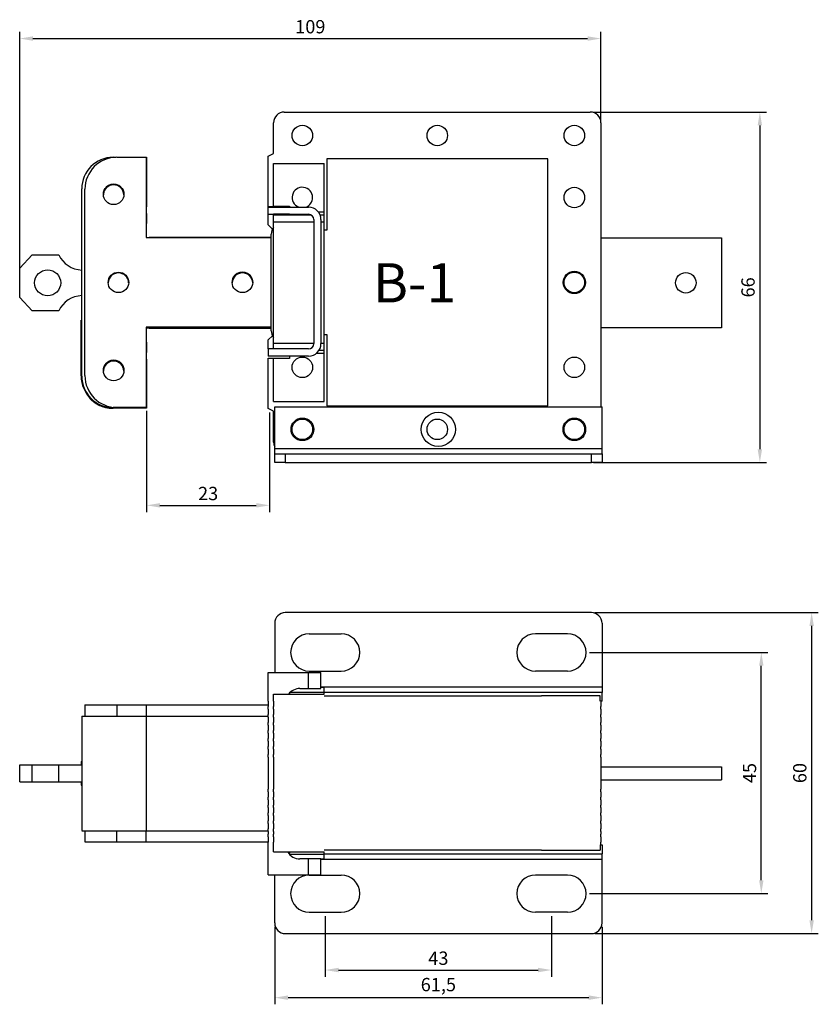
# Model space of a CAD drawing. Units: millimetres. Extents: x -1 to 242, y -13 to 265.
# Drawn here: x 87 to 237, y -13 to 172 of the extents above; entities that cross this region are included whole.
import ezdxf

# ---------------------------------------------------------------- set-up
doc = ezdxf.new("R2010")
doc.units = ezdxf.units.MM
doc.styles.add('ROMANS', font='romans.shx')
doc.styles.get("Standard").update_dxf_attribs({"font": 'arial.ttf'})
doc.dimstyles.new('ISO-25', dxfattribs={"dimtxt": 2.5, "dimasz": 2.5, "dimexe": 1.25, "dimexo": 0.625, "dimtad": 1, "dimtxsty": 'Standard', "dimcen": 2.5, "dimadec": 0, "dimazin": 0, "dimtfac": 1, "dimtmove": 0, "dimatfit": 3, "dimfxl": 1, "dimarcsym": 0})

# ---------------------------------------------------------------- blocks, each defined once
blk = doc.blocks.new('*D1')
at = {"color": 0, "lineweight": -2, "transparency": 16777216}
for p, q in [((194.3, 52.8), (227.85, 52.8)), ((226.6, 10), (226.6, 50.3)), ((194.3, 7.5), (227.85, 7.5))]:
    blk.add_line(p, q, dxfattribs=at)
at = {"color": 0, "transparency": 16777216}
for points in [[(226.19, 50.3), (227.02, 50.3), (226.6, 52.8)], [(226.19, 10), (227.02, 10), (226.6, 7.5)]]:
    blk.add_solid(points, dxfattribs=at)
at = {"layer": 'Defpoints', "color": 0, "transparency": 16777216}
for p in [(193.68, 52.8), (226.6, 52.8), (193.68, 7.5)]:
    blk.add_point(p, dxfattribs=at)
at = {"color": 0, "transparency": 16777216, "insert": (224.71, 30.15), "char_height": 2.5, "attachment_point": 5, "rotation": 90}
blk.add_mtext('45', dxfattribs=at)
blk = doc.blocks.new('*D5')
at = {"color": 0, "lineweight": -2, "transparency": 16777216}
for p, q in [((87.27, 122.87), (87.27, 169.38)), ((196.48, 152.94), (196.48, 169.38)), ((89.77, 168.13), (193.98, 168.13))]:
    blk.add_line(p, q, dxfattribs=at)
at = {"color": 0, "transparency": 16777216}
for points in [[(89.77, 168.55), (89.77, 167.71), (87.27, 168.13)], [(193.98, 168.55), (193.98, 167.71), (196.48, 168.13)]]:
    blk.add_solid(points, dxfattribs=at)
at = {"layer": 'Defpoints', "color": 0, "transparency": 16777216}
for p in [(196.48, 168.13), (196.48, 152.32), (87.27, 122.24)]:
    blk.add_point(p, dxfattribs=at)
at = {"color": 0, "transparency": 16777216, "insert": (141.87, 170.03), "char_height": 2.5, "attachment_point": 5}
blk.add_mtext('109', dxfattribs=at)
blk = doc.blocks.new('*D6')
at = {"color": 0, "lineweight": -2, "transparency": 16777216}
for p, q in [((195.1, 154.32), (227.58, 154.32)), ((226.33, 151.82), (226.33, 90.97)), ((195.1, 88.47), (227.58, 88.47))]:
    blk.add_line(p, q, dxfattribs=at)
at = {"color": 0, "transparency": 16777216}
for points in [[(225.92, 151.82), (226.75, 151.82), (226.33, 154.32)], [(225.92, 90.97), (226.75, 90.97), (226.33, 88.47)]]:
    blk.add_solid(points, dxfattribs=at)
at = {"layer": 'Defpoints', "color": 0, "transparency": 16777216}
for p in [(194.48, 154.32), (194.48, 88.47), (226.33, 88.47)]:
    blk.add_point(p, dxfattribs=at)
at = {"color": 0, "transparency": 16777216, "insert": (224.43, 121.39), "char_height": 2.5, "attachment_point": 5, "rotation": 90}
blk.add_mtext('66', dxfattribs=at)
blk = doc.blocks.new('*D7')
at = {"color": 0, "lineweight": -2, "transparency": 16777216}
for p, q in [((111.12, 98.19), (111.12, 79.19)), ((134.22, 97.87), (134.22, 79.19)), ((113.62, 80.44), (131.72, 80.44))]:
    blk.add_line(p, q, dxfattribs=at)
at = {"color": 0, "transparency": 16777216}
for points in [[(113.62, 80.86), (113.62, 80.03), (111.12, 80.44)], [(131.72, 80.86), (131.72, 80.03), (134.22, 80.44)]]:
    blk.add_solid(points, dxfattribs=at)
at = {"layer": 'Defpoints', "color": 0, "transparency": 16777216}
for p in [(111.12, 98.82), (134.22, 98.49), (134.22, 80.44)]:
    blk.add_point(p, dxfattribs=at)
at = {"color": 0, "transparency": 16777216, "insert": (122.67, 82.34), "char_height": 2.5, "attachment_point": 5}
blk.add_mtext('23', dxfattribs=at)
blk = doc.blocks.new('*D10')
at = {"color": 0, "lineweight": -2, "transparency": 16777216}
for p, q in [((195.3, 60.3), (237.31, 60.3)), ((236.06, 57.8), (236.06, 2.5)), ((195.3, 0), (237.31, 0))]:
    blk.add_line(p, q, dxfattribs=at)
at = {"color": 0, "transparency": 16777216}
for points in [[(235.65, 57.8), (236.48, 57.8), (236.06, 60.3)], [(235.65, 2.5), (236.48, 2.5), (236.06, 0)]]:
    blk.add_solid(points, dxfattribs=at)
at = {"layer": 'Defpoints', "color": 0, "transparency": 16777216}
for p in [(194.68, 60.3), (194.68, 0), (236.06, 0)]:
    blk.add_point(p, dxfattribs=at)
at = {"color": 0, "transparency": 16777216, "insert": (234.16, 30.15), "char_height": 2.5, "attachment_point": 5, "rotation": 90}
blk.add_mtext('60', dxfattribs=at)
blk = doc.blocks.new('*D67')
at = {"color": 0, "lineweight": -2, "transparency": 16777216}
for p, q in [((144.68, 3.27), (144.68, -8.1)), ((187.18, 3.27), (187.18, -8.1)), ((147.18, -6.85), (184.68, -6.85))]:
    blk.add_line(p, q, dxfattribs=at)
at = {"color": 0, "transparency": 16777216}
for points in [[(147.18, -6.43), (147.18, -7.27), (144.68, -6.85)], [(184.68, -6.43), (184.68, -7.27), (187.18, -6.85)]]:
    blk.add_solid(points, dxfattribs=at)
at = {"layer": 'Defpoints', "color": 0, "transparency": 16777216}
for p in [(144.68, 3.9), (187.18, 3.9), (187.18, -6.85)]:
    blk.add_point(p, dxfattribs=at)
at = {"color": 0, "transparency": 16777216, "insert": (165.93, -4.95), "char_height": 2.5, "attachment_point": 5}
blk.add_mtext('43', dxfattribs=at)
blk = doc.blocks.new('*D68')
at = {"color": 0, "lineweight": -2, "transparency": 16777216}
for p, q in [((135.18, 1.27), (135.18, -13.29)), ((196.68, 1.27), (196.68, -13.29)), ((137.68, -12.04), (194.18, -12.04))]:
    blk.add_line(p, q, dxfattribs=at)
at = {"color": 0, "transparency": 16777216}
for points in [[(137.68, -11.62), (137.68, -12.46), (135.18, -12.04)], [(194.18, -11.62), (194.18, -12.46), (196.68, -12.04)]]:
    blk.add_solid(points, dxfattribs=at)
at = {"layer": 'Defpoints', "color": 0, "transparency": 16777216}
for p in [(135.18, 1.9), (196.68, 1.9), (196.68, -12.04)]:
    blk.add_point(p, dxfattribs=at)
at = {"color": 0, "transparency": 16777216, "insert": (165.93, -9.91), "char_height": 2.5, "attachment_point": 5}
blk.add_mtext('61,5', dxfattribs=at)

msp = doc.modelspace()

# ---------------------------------------------------------------- linework, layer by layer
for p, q in [((136.977, 154.318), (194.477, 154.318)), ((134.977, 146.528), (134.977, 152.318)), ((196.477, 152.318), (196.477, 98.918)), ((133.977, 146.018), (134.977, 146.528)), ((104.819, 145.818), (105.33, 145.818)), ((105.519, 145.821), (111.019, 145.821)), ((111.019, 145.821), (111.019, 130.746)), ((111.019, 145.818), (111.119, 145.818)), ((111.119, 145.818), (111.119, 136.656)), ((133.977, 136.518), (133.977, 146.018)), ((134.977, 136.618), (134.977, 144.668)), ((134.977, 144.668), (144.477, 144.668)), ((144.477, 135.596), (144.477, 144.668)), ((186.477, 145.518), (144.977, 145.518)), ((144.977, 145.518), (144.977, 132.118)), ((186.477, 113.468), (186.477, 145.518)), ((98.919, 104.721), (98.919, 139.918)), ((99.519, 104.821), (99.519, 139.821)), ((111.119, 136.656), (111.019, 136.656)), ((111.119, 136.653), (111.019, 136.653)), ((111.119, 136.65), (111.019, 136.65)), ((111.119, 136.647), (111.019, 136.647)), ((111.119, 136.644), (111.019, 136.644)), ((111.119, 136.641), (111.019, 136.641)), ((111.119, 136.638), (111.019, 136.638)), ((111.119, 136.635), (111.019, 136.635)), ((111.119, 136.632), (111.019, 136.632)), ((111.119, 136.629), (111.019, 136.629)), ((111.119, 136.626), (111.019, 136.626)), ((111.119, 136.623), (111.019, 136.623)), ((111.119, 136.62), (111.019, 136.62)), ((111.119, 136.617), (111.019, 136.617)), ((111.119, 136.614), (111.019, 136.614)), ((111.119, 136.578), (111.019, 136.578)), ((111.119, 136.545), (111.019, 136.545)), ((111.119, 136.542), (111.019, 136.542)), ((111.119, 136.539), (111.019, 136.539)), ((111.119, 136.536), (111.019, 136.536)), ((111.119, 136.533), (111.019, 136.533)), ((111.119, 136.53), (111.019, 136.53)), ((111.119, 136.527), (111.019, 136.527)), ((111.119, 136.524), (111.019, 136.524)), ((111.119, 136.521), (111.019, 136.521)), ((111.119, 136.518), (111.019, 136.518)), ((111.119, 136.516), (111.019, 136.516)), ((111.119, 136.513), (111.019, 136.513)), ((111.119, 136.51), (111.019, 136.51)), ((111.119, 136.507), (111.019, 136.507)), ((111.119, 136.504), (111.019, 136.504)), ((111.019, 135.256), (111.119, 135.256)), ((111.119, 136.656), (111.119, 136.653)), ((111.119, 136.653), (111.119, 136.65)), ((111.119, 136.65), (111.119, 136.647)), ((111.119, 136.647), (111.119, 136.644)), ((111.119, 136.644), (111.119, 136.641)), ((111.119, 136.641), (111.119, 136.638)), ((111.119, 136.638), (111.119, 136.635)), ((111.119, 136.635), (111.119, 136.632)), ((111.119, 136.632), (111.119, 136.629)), ((111.119, 136.629), (111.119, 136.626)), ((111.119, 136.626), (111.119, 136.623)), ((111.119, 136.623), (111.119, 136.62)), ((111.119, 136.62), (111.119, 136.617)), ((111.119, 136.617), (111.119, 136.614)), ((111.119, 136.614), (111.119, 136.578)), ((111.119, 136.578), (111.119, 136.545)), ((111.119, 136.545), (111.119, 136.542)), ((111.119, 136.542), (111.119, 136.539)), ((111.119, 136.539), (111.119, 136.536)), ((111.119, 136.536), (111.119, 136.533)), ((111.119, 136.533), (111.119, 136.53)), ((111.119, 136.53), (111.119, 136.527)), ((111.119, 136.527), (111.119, 136.524)), ((111.119, 136.524), (111.119, 136.521)), ((111.119, 136.521), (111.119, 136.518)), ((111.119, 136.518), (111.119, 136.516)), ((111.119, 136.516), (111.119, 136.513)), ((111.119, 136.513), (111.119, 136.51)), ((111.119, 136.51), (111.119, 136.507)), ((111.119, 136.507), (111.119, 136.504)), ((111.119, 135.256), (111.119, 133.521)), ((137.977, 136.518), (133.977, 136.518)), ((133.977, 136.469), (141.527, 136.469)), ((133.977, 135.119), (133.977, 136.469)), ((133.977, 135.119), (141.527, 135.119)), ((133.977, 133.119), (133.977, 135.118)), ((133.977, 135.118), (137.977, 135.118)), ((134.977, 136.618), (137.977, 136.618)), ((134.977, 135.118), (134.977, 135.119)), ((134.977, 135.035), (134.977, 135.118)), ((137.977, 135.118), (134.977, 135.118)), ((134.977, 133.718), (134.977, 135.035)), ((134.977, 135.035), (141.927, 135.035)), ((137.977, 136.618), (137.977, 136.469)), ((143.354, 135.596), (144.477, 135.596)), ((143.691, 135.035), (144.477, 135.035)), ((144.477, 135.035), (144.477, 135.596)), ((144.477, 133.718), (144.477, 135.035)), ((111.119, 133.521), (111.119, 133.518)), ((111.119, 133.518), (111.119, 133.515)), ((111.119, 133.515), (111.119, 133.512)), ((111.119, 133.512), (111.119, 133.509)), ((111.119, 133.509), (111.119, 133.506)), ((111.119, 133.506), (111.119, 133.503)), ((111.119, 133.503), (111.119, 133.5)), ((111.119, 133.5), (111.119, 133.497)), ((111.119, 133.497), (111.119, 133.494)), ((111.119, 133.494), (111.119, 133.491)), ((111.119, 133.491), (111.119, 133.488)), ((111.119, 133.488), (111.119, 133.485)), ((111.119, 133.485), (111.119, 133.482)), ((111.119, 133.482), (111.119, 133.479)), ((111.119, 133.479), (111.119, 133.443)), ((111.119, 133.443), (111.119, 133.41)), ((111.119, 133.41), (111.119, 133.407)), ((111.119, 133.407), (111.119, 133.404)), ((111.119, 133.404), (111.119, 133.401)), ((111.119, 133.401), (111.119, 133.398)), ((111.119, 133.398), (111.119, 133.395)), ((111.119, 133.395), (111.119, 133.392)), ((111.119, 133.392), (111.119, 133.389)), ((111.119, 133.389), (111.119, 133.386)), ((111.119, 133.386), (111.119, 133.383)), ((111.119, 133.383), (111.119, 133.38)), ((111.119, 133.38), (111.119, 133.377)), ((111.119, 133.377), (111.119, 133.375)), ((111.119, 133.375), (111.119, 133.372)), ((111.119, 133.372), (111.119, 133.369)), ((134.977, 110.915), (134.977, 133.718)), ((134.977, 133.718), (142.527, 133.718)), ((142.527, 134.119), (142.527, 110.819)), ((143.877, 134.119), (143.877, 110.819)), ((143.877, 133.718), (144.477, 133.718)), ((144.477, 110.915), (144.477, 133.718)), ((134.761, 132.333), (133.977, 133.119)), ((134.527, 113.243), (134.527, 131.393)), ((144.977, 132.118), (144.477, 132.118)), ((111.019, 130.746), (134.527, 130.746)), ((111.639, 130.821), (134.527, 130.821)), ((196.477, 130.668), (219.119, 130.668)), ((219.119, 130.668), (219.119, 113.818)), ((87.269, 124.993), (89.619, 127.493)), ((89.619, 127.493), (94.619, 127.493)), ((87.269, 119.493), (87.269, 124.993)), ((89.619, 116.993), (87.269, 119.493)), ((94.619, 116.993), (89.619, 116.993)), ((98.819, 104.743), (98.819, 115.243)), ((98.819, 115.243), (98.919, 115.243)), ((111.019, 113.896), (111.019, 98.821)), ((134.527, 113.896), (111.019, 113.896)), ((111.383, 113.818), (111.019, 113.818)), ((111.383, 113.744), (111.019, 113.744)), ((134.527, 113.821), (111.639, 113.821)), ((134.527, 113.818), (111.639, 113.818)), ((134.527, 113.815), (111.639, 113.815)), ((134.527, 113.812), (111.639, 113.812)), ((134.527, 113.809), (111.639, 113.809)), ((134.527, 113.806), (111.639, 113.806)), ((134.527, 113.803), (111.639, 113.803)), ((134.527, 113.8), (111.639, 113.8)), ((134.527, 113.797), (111.639, 113.797)), ((134.527, 113.794), (111.639, 113.794)), ((134.527, 113.791), (111.639, 113.791)), ((134.527, 113.788), (111.639, 113.788)), ((134.527, 113.785), (111.639, 113.785)), ((134.527, 113.782), (111.639, 113.782)), ((134.527, 113.779), (111.639, 113.779)), ((134.527, 113.743), (111.639, 113.743)), ((134.527, 113.71), (111.639, 113.71)), ((134.527, 113.707), (111.639, 113.707)), ((134.527, 113.704), (111.639, 113.704)), ((134.527, 113.701), (111.639, 113.701)), ((134.527, 113.698), (111.639, 113.698)), ((134.527, 113.695), (111.639, 113.695)), ((134.527, 113.692), (111.639, 113.692)), ((134.527, 113.689), (111.639, 113.689)), ((134.527, 113.686), (111.639, 113.686)), ((134.527, 113.683), (111.639, 113.683)), ((134.527, 113.68), (111.639, 113.68)), ((134.527, 113.677), (111.639, 113.677)), ((134.527, 113.675), (111.639, 113.675)), ((134.527, 113.672), (111.639, 113.672)), ((134.527, 113.669), (111.639, 113.669)), ((186.477, 99.118), (186.477, 113.468)), ((219.119, 113.818), (196.477, 113.818)), ((111.119, 111.121), (111.119, 109.276)), ((133.977, 111.517), (134.761, 112.303)), ((133.977, 109.819), (133.977, 111.517)), ((144.477, 112.518), (144.977, 112.518)), ((144.977, 112.518), (144.977, 99.118)), ((111.119, 109.276), (111.019, 109.276)), ((111.119, 109.273), (111.019, 109.273)), ((111.119, 109.27), (111.019, 109.27)), ((111.119, 109.267), (111.019, 109.267)), ((111.119, 109.264), (111.019, 109.264)), ((111.119, 109.261), (111.019, 109.261)), ((111.119, 109.258), (111.019, 109.258)), ((111.119, 109.255), (111.019, 109.255)), ((111.119, 109.252), (111.019, 109.252)), ((111.119, 109.249), (111.019, 109.249)), ((111.119, 109.246), (111.019, 109.246)), ((111.119, 109.243), (111.019, 109.243)), ((111.119, 109.24), (111.019, 109.24)), ((111.119, 109.237), (111.019, 109.237)), ((111.119, 109.234), (111.019, 109.234)), ((111.119, 109.199), (111.019, 109.199)), ((111.119, 109.166), (111.019, 109.166)), ((111.119, 109.163), (111.019, 109.163)), ((111.119, 109.16), (111.019, 109.16)), ((111.119, 109.157), (111.019, 109.157)), ((111.119, 109.154), (111.019, 109.154)), ((111.119, 109.151), (111.019, 109.151)), ((111.119, 109.148), (111.019, 109.148)), ((111.119, 109.145), (111.019, 109.145)), ((111.119, 109.142), (111.019, 109.142)), ((111.119, 109.139), (111.019, 109.139)), ((111.119, 109.136), (111.019, 109.136)), ((111.119, 109.133), (111.019, 109.133)), ((111.119, 109.13), (111.019, 109.13)), ((111.119, 109.276), (111.119, 109.273)), ((111.119, 109.273), (111.119, 109.27)), ((111.119, 109.27), (111.119, 109.267)), ((111.119, 109.267), (111.119, 109.264)), ((111.119, 109.264), (111.119, 109.261)), ((111.119, 109.261), (111.119, 109.258)), ((111.119, 109.258), (111.119, 109.255)), ((111.119, 109.255), (111.119, 109.252)), ((111.119, 109.252), (111.119, 109.249)), ((111.119, 109.249), (111.119, 109.246)), ((111.119, 109.246), (111.119, 109.243)), ((111.119, 109.243), (111.119, 109.24)), ((111.119, 109.24), (111.119, 109.237)), ((111.119, 109.237), (111.119, 109.234)), ((111.119, 109.234), (111.119, 109.199)), ((111.119, 109.199), (111.119, 109.166)), ((111.119, 109.166), (111.119, 109.163)), ((111.119, 109.163), (111.119, 109.16)), ((111.119, 109.16), (111.119, 109.157)), ((111.119, 109.157), (111.119, 109.154)), ((111.119, 109.154), (111.119, 109.151)), ((111.119, 109.151), (111.119, 109.148)), ((111.119, 109.148), (111.119, 109.145)), ((111.119, 109.145), (111.119, 109.142)), ((111.119, 109.142), (111.119, 109.139)), ((111.119, 109.139), (111.119, 109.136)), ((111.119, 109.136), (111.119, 109.133)), ((111.119, 109.133), (111.119, 109.13)), ((111.119, 109.13), (111.119, 109.127)), ((141.527, 109.819), (133.977, 109.819)), ((133.977, 109.819), (133.977, 108.469)), ((134.977, 109.819), (134.977, 110.915)), ((134.977, 110.915), (142.527, 110.915)), ((143.538, 109.603), (144.477, 109.603)), ((143.877, 110.915), (144.477, 110.915)), ((144.477, 109.603), (144.477, 110.915)), ((144.477, 109.041), (144.477, 109.603)), ((111.119, 109.127), (111.019, 109.127)), ((111.119, 109.124), (111.019, 109.124)), ((111.019, 107.876), (111.119, 107.876)), ((111.119, 109.127), (111.119, 109.124)), ((111.119, 107.876), (111.119, 98.818)), ((141.527, 108.469), (133.977, 108.469)), ((133.977, 98.618), (133.977, 108.118)), ((133.977, 108.118), (137.977, 108.118)), ((134.977, 99.968), (134.977, 108.018)), ((137.977, 108.018), (134.977, 108.018)), ((137.977, 108.469), (137.977, 108.018)), ((143.064, 109.041), (144.477, 109.041)), ((144.477, 99.968), (144.477, 109.041)), ((134.977, 99.968), (144.477, 99.968)), ((111.119, 98.743), (104.819, 98.743)), ((111.119, 98.818), (104.822, 98.818)), ((111.119, 98.815), (104.822, 98.815)), ((111.119, 98.812), (104.822, 98.812)), ((111.119, 98.809), (104.822, 98.809)), ((111.119, 98.806), (104.822, 98.806)), ((111.119, 98.803), (104.822, 98.803)), ((111.119, 98.8), (104.822, 98.8)), ((111.119, 98.797), (104.822, 98.797)), ((111.119, 98.794), (104.822, 98.794)), ((111.119, 98.791), (104.822, 98.791)), ((111.119, 98.788), (104.822, 98.788)), ((111.119, 98.785), (104.822, 98.785)), ((111.119, 98.782), (104.822, 98.782)), ((111.119, 98.779), (104.822, 98.779)), ((111.119, 98.776), (104.822, 98.776)), ((111.119, 98.707), (104.822, 98.707)), ((111.119, 98.704), (104.822, 98.704)), ((111.119, 98.701), (104.822, 98.701)), ((111.119, 98.698), (104.822, 98.698)), ((111.119, 98.695), (104.822, 98.695)), ((111.119, 98.692), (104.822, 98.692)), ((111.119, 98.689), (104.822, 98.689)), ((111.119, 98.686), (104.822, 98.686)), ((111.119, 98.683), (104.822, 98.683)), ((111.119, 98.68), (104.822, 98.68)), ((111.119, 98.677), (104.822, 98.677)), ((111.119, 98.675), (104.822, 98.675)), ((111.119, 98.672), (104.822, 98.672)), ((111.119, 98.669), (104.822, 98.669)), ((111.119, 98.666), (104.822, 98.666)), ((111.019, 98.821), (105.519, 98.821)), ((111.119, 98.818), (111.119, 98.815)), ((111.119, 98.815), (111.119, 98.812)), ((111.119, 98.812), (111.119, 98.809)), ((111.119, 98.809), (111.119, 98.806)), ((111.119, 98.806), (111.119, 98.803)), ((111.119, 98.803), (111.119, 98.8)), ((111.119, 98.8), (111.119, 98.797)), ((111.119, 98.797), (111.119, 98.794)), ((111.119, 98.794), (111.119, 98.791)), ((111.119, 98.791), (111.119, 98.788)), ((111.119, 98.788), (111.119, 98.785)), ((111.119, 98.785), (111.119, 98.782)), ((111.119, 98.782), (111.119, 98.779)), ((111.119, 98.779), (111.119, 98.776)), ((111.119, 98.776), (111.119, 98.743)), ((111.119, 98.743), (111.119, 98.707)), ((111.119, 98.707), (111.119, 98.704)), ((111.119, 98.704), (111.119, 98.701)), ((111.119, 98.701), (111.119, 98.698)), ((111.119, 98.698), (111.119, 98.695)), ((111.119, 98.695), (111.119, 98.692)), ((111.119, 98.692), (111.119, 98.689)), ((111.119, 98.689), (111.119, 98.686)), ((111.119, 98.686), (111.119, 98.683)), ((111.119, 98.683), (111.119, 98.68)), ((111.119, 98.68), (111.119, 98.677)), ((111.119, 98.677), (111.119, 98.675)), ((111.119, 98.675), (111.119, 98.672)), ((111.119, 98.672), (111.119, 98.669)), ((111.119, 98.669), (111.119, 98.666)), ((134.977, 98.109), (133.977, 98.618)), ((134.977, 92.318), (134.977, 98.109)), ((135.177, 91.118), (135.177, 98.918)), ((135.177, 98.918), (196.677, 98.918)), ((144.977, 99.118), (186.477, 99.118)), ((196.677, 91.118), (196.677, 98.918)), ((135.177, 90.118), (135.177, 91.118)), ((135.177, 91.118), (196.677, 91.118)), ((196.677, 90.118), (196.677, 91.118)), ((135.177, 88.468), (135.177, 90.118)), ((135.177, 90.118), (137.177, 90.118)), ((137.177, 90.118), (194.677, 90.118)), ((137.177, 90.118), (137.177, 88.468)), ((194.677, 88.468), (194.677, 90.118)), ((194.677, 90.118), (196.677, 90.118)), ((196.677, 90.118), (196.677, 88.468)), ((137.177, 88.468), (135.177, 88.468)), ((137.177, 88.468), (194.677, 88.468)), ((196.677, 88.468), (194.677, 88.468)), ((194.677, 60.3), (137.177, 60.3)), ((135.177, 58.3), (135.177, 49.029)), ((196.677, 58.3), (196.677, 46.3)), ((141.677, 56.3), (147.677, 56.3)), ((190.177, 56.3), (184.177, 56.3)), ((133.977, 49.029), (141.527, 49.029)), ((133.977, 43.65), (133.977, 49.029)), ((141.527, 49.029), (143.877, 49.029)), ((141.527, 46.029), (141.527, 49.029)), ((141.677, 49.3), (147.677, 49.3)), ((143.877, 46.029), (143.877, 49.029)), ((190.177, 49.3), (184.177, 49.3)), ((196.677, 46.3), (143.877, 46.3)), ((143.877, 46.271), (144.477, 46.271)), ((144.477, 45.361), (144.477, 46.271)), ((196.677, 46.3), (196.677, 45.3)), ((134.977, 43.65), (134.977, 44.971)), ((134.977, 44.971), (144.477, 44.971)), ((137.977, 45.196), (137.977, 44.971)), ((138.149, 45.361), (144.477, 45.361)), ((139.927, 46.029), (141.527, 46.029)), ((141.527, 46.029), (143.877, 46.029)), ((144.477, 44.971), (144.477, 45.361)), ((196.677, 45.3), (144.477, 45.3)), ((144.477, 44.65), (185.327, 44.65)), ((186.327, 44.65), (185.327, 44.65)), ((194.327, 44.65), (186.327, 44.65)), ((196.327, 44.65), (194.327, 44.65)), ((196.327, 43.65), (196.327, 44.65)), ((196.677, 43.65), (196.677, 45.3)), ((99.519, 42.949), (105.519, 42.949)), ((99.519, 42.949), (99.519, 40.849)), ((105.519, 42.949), (111.019, 42.949)), ((105.519, 42.949), (105.519, 40.849)), ((111.019, 42.949), (133.977, 42.949)), ((111.019, 42.949), (111.019, 19.309)), ((133.977, 43.65), (133.977, 43.15)), ((133.977, 43.15), (133.977, 42.65)), ((133.977, 42.15), (133.977, 42.65)), ((134.977, 43.65), (134.977, 43.15)), ((134.977, 43.15), (134.977, 42.65)), ((134.977, 42.15), (134.977, 42.65)), ((196.677, 43.65), (196.477, 43.65)), ((196.477, 43.65), (196.477, 43.15)), ((196.477, 43.15), (196.477, 42.65)), ((196.477, 42.15), (196.477, 42.65)), ((98.919, 40.849), (104.819, 40.849)), ((98.919, 40.849), (98.919, 40.349)), ((104.819, 40.849), (105.33, 40.849)), ((105.33, 40.849), (105.519, 40.849)), ((105.519, 40.849), (111.019, 40.849)), ((111.019, 40.849), (111.119, 40.849)), ((111.119, 40.849), (111.383, 40.849)), ((111.383, 40.849), (111.639, 40.849)), ((111.639, 40.849), (133.977, 40.849)), ((133.977, 42.15), (133.977, 41.65)), ((133.977, 41.65), (133.977, 41.15)), ((133.977, 40.65), (133.977, 41.15)), ((134.977, 42.15), (134.977, 41.65)), ((134.977, 41.65), (134.977, 41.15)), ((134.977, 40.65), (134.977, 41.15)), ((196.477, 42.15), (196.477, 41.65)), ((196.477, 41.65), (196.477, 41.15)), ((196.477, 40.65), (196.477, 41.15)), ((98.919, 40.349), (98.919, 39.849)), ((98.919, 39.849), (98.919, 39.349)), ((98.919, 39.349), (98.919, 38.849)), ((98.919, 38.849), (98.919, 38.349)), ((133.977, 40.65), (133.977, 40.15)), ((133.977, 40.15), (133.977, 39.65)), ((133.977, 39.15), (133.977, 39.65)), ((133.977, 39.15), (133.977, 38.65)), ((134.977, 40.65), (134.977, 40.15)), ((134.977, 40.15), (134.977, 39.65)), ((134.977, 39.15), (134.977, 39.65)), ((134.977, 39.15), (134.977, 38.65)), ((196.477, 40.65), (196.477, 40.15)), ((196.477, 40.15), (196.477, 39.65)), ((196.477, 39.15), (196.477, 39.65)), ((196.477, 39.15), (196.477, 38.65)), ((98.919, 38.349), (98.919, 37.849)), ((98.919, 37.849), (98.919, 37.349)), ((98.919, 37.349), (98.919, 36.849)), ((133.977, 38.65), (133.977, 38.15)), ((133.977, 37.65), (133.977, 38.15)), ((133.977, 37.65), (133.977, 37.15)), ((133.977, 37.15), (133.977, 36.65)), ((134.977, 38.65), (134.977, 38.15)), ((134.977, 37.65), (134.977, 38.15)), ((134.977, 37.65), (134.977, 37.15)), ((134.977, 37.15), (134.977, 36.65)), ((196.477, 38.65), (196.477, 38.15)), ((196.477, 37.65), (196.477, 38.15)), ((196.477, 37.65), (196.477, 37.15)), ((196.477, 37.15), (196.477, 36.65)), ((98.919, 36.849), (98.919, 36.349)), ((98.919, 36.349), (98.919, 35.849)), ((98.919, 35.849), (98.919, 35.349)), ((98.919, 35.349), (98.919, 34.849)), ((133.977, 36.15), (133.977, 36.65)), ((133.977, 36.15), (133.977, 35.65)), ((133.977, 35.65), (133.977, 35.15)), ((133.977, 34.65), (133.977, 35.15)), ((134.977, 36.15), (134.977, 36.65)), ((134.977, 36.15), (134.977, 35.65)), ((134.977, 35.65), (134.977, 35.15)), ((134.977, 34.65), (134.977, 35.15)), ((196.477, 36.15), (196.477, 36.65)), ((196.477, 36.15), (196.477, 35.65)), ((196.477, 35.65), (196.477, 35.15)), ((196.477, 34.65), (196.477, 35.15)), ((98.919, 34.849), (98.919, 34.349)), ((98.919, 34.349), (98.919, 33.849)), ((98.919, 33.849), (98.919, 33.349)), ((98.919, 33.349), (98.919, 32.849)), ((133.977, 34.65), (133.977, 34.15)), ((133.977, 34.15), (133.977, 33.65)), ((133.977, 33.15), (133.977, 33.65)), ((134.977, 34.65), (134.977, 34.15)), ((134.977, 34.15), (134.977, 33.65)), ((134.977, 33.15), (134.977, 33.65)), ((196.477, 34.65), (196.477, 34.15)), ((196.477, 34.15), (196.477, 33.65)), ((196.477, 33.15), (196.477, 33.65)), ((87.269, 31.679), (89.619, 31.679)), ((87.269, 28.479), (87.269, 31.679)), ((89.619, 31.679), (94.619, 31.679)), ((89.619, 28.479), (89.619, 31.679)), ((94.619, 31.679), (98.919, 31.679)), ((94.619, 28.479), (94.619, 31.679)), ((98.819, 32.349), (98.919, 32.349)), ((98.819, 32.349), (98.819, 31.849)), ((98.819, 31.849), (98.919, 31.849)), ((98.819, 31.849), (98.819, 31.679)), ((98.819, 31.849), (98.919, 31.849)), ((98.919, 32.849), (98.919, 32.349)), ((98.919, 32.349), (98.919, 31.849)), ((98.919, 31.849), (98.919, 28.849)), ((133.977, 33.15), (133.977, 32.65)), ((133.977, 32.65), (133.977, 32.15)), ((133.977, 32.15), (133.977, 31.65)), ((133.977, 31.65), (133.977, 31.15)), ((134.977, 33.15), (134.977, 32.65)), ((134.977, 32.65), (134.977, 32.15)), ((134.977, 32.15), (134.977, 31.65)), ((134.977, 31.65), (134.977, 31.15)), ((196.477, 33.15), (196.477, 32.65)), ((196.477, 32.65), (196.477, 32.15)), ((196.477, 32.15), (196.477, 31.65)), ((196.477, 31.65), (196.477, 31.15)), ((133.977, 31.15), (133.977, 30.65)), ((133.977, 30.65), (133.977, 30.15)), ((133.977, 30.15), (133.977, 29.65)), ((133.977, 29.65), (133.977, 29.15)), ((134.977, 31.15), (134.977, 30.65)), ((134.977, 30.65), (134.977, 30.15)), ((134.977, 30.15), (134.977, 29.65)), ((134.977, 29.65), (134.977, 29.15)), ((196.477, 31.349), (219.119, 31.349)), ((196.477, 31.15), (196.477, 30.65)), ((196.477, 30.65), (196.477, 30.15)), ((196.477, 30.15), (196.477, 29.65)), ((196.477, 29.65), (196.477, 29.15)), ((219.119, 31.349), (219.119, 28.849)), ((87.269, 28.479), (89.619, 28.479)), ((89.619, 28.479), (94.619, 28.479)), ((94.619, 28.479), (98.919, 28.479)), ((98.819, 28.479), (98.819, 28.349)), ((98.819, 28.349), (98.919, 28.349)), ((98.819, 28.349), (98.819, 27.849)), ((98.819, 28.349), (98.919, 28.349)), ((98.819, 27.849), (98.919, 27.849)), ((98.919, 28.849), (98.919, 28.349)), ((98.919, 28.349), (98.919, 27.849)), ((98.919, 27.849), (98.919, 27.349)), ((133.977, 29.15), (133.977, 28.65)), ((133.977, 28.65), (133.977, 28.15)), ((133.977, 28.15), (133.977, 27.65)), ((133.977, 28.15), (133.977, 27.65)), ((134.977, 29.15), (134.977, 28.65)), ((134.977, 28.65), (134.977, 28.15)), ((134.977, 28.15), (134.977, 27.65)), ((134.977, 28.15), (134.977, 27.65)), ((196.477, 29.15), (196.477, 28.65)), ((196.477, 28.849), (219.119, 28.849)), ((196.477, 28.65), (196.477, 28.15)), ((196.477, 28.15), (196.477, 27.65)), ((98.919, 27.349), (98.919, 26.849)), ((98.919, 26.849), (98.919, 26.349)), ((98.919, 26.349), (98.919, 25.849)), ((133.977, 27.65), (133.977, 27.15)), ((133.977, 27.65), (133.977, 27.15)), ((133.977, 26.65), (133.977, 27.15)), ((133.977, 26.65), (133.977, 27.15)), ((133.977, 26.65), (133.977, 26.15)), ((133.977, 26.15), (133.977, 25.65)), ((134.977, 27.65), (134.977, 27.15)), ((134.977, 27.65), (134.977, 27.15)), ((134.977, 26.65), (134.977, 27.15)), ((134.977, 26.65), (134.977, 27.15)), ((134.977, 26.65), (134.977, 26.15)), ((134.977, 26.15), (134.977, 25.65)), ((196.477, 27.65), (196.477, 27.15)), ((196.477, 26.65), (196.477, 27.15)), ((196.477, 26.65), (196.477, 26.15)), ((196.477, 26.15), (196.477, 25.65)), ((98.919, 25.849), (98.919, 25.349)), ((98.919, 25.349), (98.919, 24.849)), ((98.919, 24.849), (98.919, 24.349)), ((98.919, 24.349), (98.919, 23.849)), ((133.977, 25.15), (133.977, 25.65)), ((133.977, 25.15), (133.977, 24.65)), ((133.977, 24.65), (133.977, 24.15)), ((133.977, 23.65), (133.977, 24.15)), ((134.977, 25.15), (134.977, 25.65)), ((134.977, 25.15), (134.977, 24.65)), ((134.977, 24.65), (134.977, 24.15)), ((134.977, 23.65), (134.977, 24.15)), ((196.477, 25.15), (196.477, 25.65)), ((196.477, 25.15), (196.477, 24.65)), ((196.477, 24.65), (196.477, 24.15)), ((196.477, 23.65), (196.477, 24.15)), ((98.919, 23.849), (98.919, 23.349)), ((98.919, 23.349), (98.919, 22.849)), ((98.919, 22.849), (98.919, 22.349)), ((98.919, 22.349), (98.919, 21.849)), ((133.977, 23.65), (133.977, 23.15)), ((133.977, 23.15), (133.977, 22.65)), ((133.977, 22.15), (133.977, 22.65)), ((134.977, 23.65), (134.977, 23.15)), ((134.977, 23.15), (134.977, 22.65)), ((134.977, 22.15), (134.977, 22.65)), ((196.477, 23.65), (196.477, 23.15)), ((196.477, 23.15), (196.477, 22.65)), ((196.477, 22.15), (196.477, 22.65)), ((98.919, 21.849), (98.919, 21.349)), ((98.919, 21.349), (98.919, 20.849)), ((98.919, 20.849), (98.919, 20.349)), ((98.919, 20.349), (98.919, 19.849)), ((133.977, 22.15), (133.977, 21.65)), ((133.977, 21.65), (133.977, 21.15)), ((133.977, 20.65), (133.977, 21.15)), ((133.977, 20.65), (133.977, 20.15)), ((134.977, 22.15), (134.977, 21.65)), ((134.977, 21.65), (134.977, 21.15)), ((134.977, 20.65), (134.977, 21.15)), ((134.977, 20.65), (134.977, 20.15)), ((196.477, 22.15), (196.477, 21.65)), ((196.477, 21.65), (196.477, 21.15)), ((196.477, 20.65), (196.477, 21.15)), ((196.477, 20.65), (196.477, 20.15)), ((98.919, 19.849), (98.919, 19.349)), ((98.919, 19.309), (104.819, 19.309)), ((99.519, 19.349), (99.519, 17.249)), ((104.819, 19.309), (105.33, 19.309)), ((105.33, 19.309), (105.519, 19.309)), ((105.519, 19.309), (111.019, 19.309)), ((105.519, 17.209), (105.519, 19.309)), ((111.019, 17.209), (111.019, 19.309)), ((111.019, 19.309), (111.119, 19.309)), ((111.119, 19.309), (111.383, 19.309)), ((111.383, 19.309), (111.639, 19.309)), ((111.639, 19.309), (133.977, 19.309)), ((133.977, 20.15), (133.977, 19.65)), ((133.977, 19.15), (133.977, 19.65)), ((133.977, 19.15), (133.977, 18.65)), ((133.977, 18.15), (133.977, 18.65)), ((134.977, 20.15), (134.977, 19.65)), ((134.977, 19.15), (134.977, 19.65)), ((134.977, 19.15), (134.977, 18.65)), ((134.977, 18.15), (134.977, 18.65)), ((196.477, 20.15), (196.477, 19.65)), ((196.477, 19.15), (196.477, 19.65)), ((196.477, 19.15), (196.477, 18.65)), ((196.477, 18.15), (196.477, 18.65)), ((99.519, 17.249), (105.519, 17.249)), ((105.519, 17.249), (111.019, 17.249)), ((111.019, 17.249), (133.977, 17.249)), ((133.977, 18.15), (133.977, 17.65)), ((133.977, 17.65), (133.977, 17.15)), ((133.977, 16.65), (133.977, 17.15)), ((133.977, 11.029), (133.977, 16.65)), ((134.977, 18.15), (134.977, 17.65)), ((134.977, 17.65), (134.977, 17.15)), ((134.977, 16.65), (134.977, 17.15)), ((134.977, 15.326), (134.977, 16.65)), ((196.327, 16.65), (196.327, 15.65)), ((196.477, 18.15), (196.477, 17.65)), ((196.477, 17.65), (196.477, 17.15)), ((196.477, 16.65), (196.477, 17.15)), ((196.477, 16.65), (196.677, 16.65)), ((196.677, 16.65), (196.677, 15)), ((134.977, 15.326), (144.477, 15.326)), ((137.977, 15.087), (137.783, 15.087)), ((137.907, 14.937), (144.477, 14.937)), ((137.977, 15.326), (137.977, 15.087)), ((185.327, 15.65), (144.477, 15.65)), ((144.477, 14.937), (144.477, 15.326)), ((144.477, 15), (196.677, 15)), ((144.477, 14.029), (144.477, 14.937)), ((185.327, 15.65), (186.327, 15.65)), ((186.327, 15.65), (194.327, 15.65)), ((194.327, 15.65), (196.327, 15.65)), ((196.677, 14), (196.677, 15)), ((141.527, 14.029), (139.927, 14.029)), ((141.527, 11.029), (141.527, 14.029)), ((143.877, 14.029), (141.527, 14.029)), ((143.877, 14.029), (144.477, 14.029)), ((143.877, 11.029), (143.877, 14.029)), ((143.877, 14), (196.677, 14)), ((196.677, 2), (196.677, 14)), ((133.977, 11.029), (141.527, 11.029)), ((135.177, 2), (135.177, 11.029)), ((141.527, 11.029), (143.877, 11.029)), ((141.677, 11), (147.677, 11)), ((190.177, 11), (184.177, 11)), ((141.677, 4), (147.677, 4)), ((190.177, 4), (184.177, 4)), ((137.177, 0), (194.677, 0))]:
    msp.add_line(p, q)
for centre, radius in [((140.377, 149.918), 1.925), ((165.727, 149.918), 1.925), ((191.477, 149.918), 1.925), ((104.919, 138.871), 1.925), ((191.477, 138.268), 1.925), ((92.519, 122.243), 2.45), ((105.819, 122.321), 1.925), ((129.119, 122.321), 1.925), ((191.477, 122.318), 2.1), ((191.477, 122.318), 1.925), ((212.419, 122.243), 1.925), ((104.919, 105.771), 1.925), ((140.377, 106.368), 1.925), ((191.477, 106.368), 1.925), ((140.377, 94.718), 2.125), ((140.377, 94.718), 1.925), ((165.927, 94.718), 3.2), ((165.727, 94.718), 1.925), ((191.477, 94.718), 2.125), ((191.477, 94.718), 1.925)]:
    msp.add_circle(centre, radius)
for centre, radius, start, end in [((136.977, 152.318), 2, 90, 180), ((194.477, 152.318), 2, 0, 90), ((104.819, 139.918), 5.9, 90, 180), ((105.519, 139.821), 6, 90, 180), ((104.919, 138.868), 1.925, 0, 180.44358), ((104.919, 138.865), 1.925, 0, 180.39922), ((104.919, 138.862), 1.925, 0, 180.35486), ((104.919, 138.859), 1.925, 0, 180.3105), ((104.919, 138.856), 1.925, 0, 180.26614), ((104.919, 138.853), 1.925, 0, 180.2218), ((104.919, 138.85), 1.925, 0, 180.17747), ((104.919, 138.847), 1.925, 0, 180.13299), ((104.919, 138.844), 1.925, 0, 180.08883), ((104.919, 138.841), 1.925, 0, 180.04434), ((104.919, 138.838), 1.925, 0, 180.04392), ((104.919, 138.835), 1.925, 0.04476, 179.9552), ((104.919, 138.832), 1.925, 0.08851, 179.91151), ((104.919, 138.829), 1.925, 0.13311, 179.86689), ((104.919, 138.826), 1.925, 0.17741, 179.82259), ((104.919, 138.793), 1.925, 0.66537, 179.33463), ((104.919, 138.757), 1.925, 1.1977, 178.8023), ((104.919, 138.754), 1.925, 1.24206, 178.75794), ((104.919, 138.751), 1.925, 1.28643, 178.71357), ((104.919, 138.748), 1.925, 1.3308, 178.6692), ((104.919, 138.745), 1.925, 1.37517, 178.62483), ((104.919, 138.742), 1.925, 1.41954, 178.58046), ((104.919, 138.739), 1.925, 1.46391, 178.53609), ((104.919, 138.736), 1.925, 1.50828, 178.49172), ((104.919, 138.733), 1.925, 1.55265, 178.44735), ((104.919, 138.73), 1.925, 1.59703, 178.40297), ((104.919, 138.727), 1.925, 1.6414, 178.3586), ((104.919, 138.725), 1.925, 1.68578, 178.31422), ((104.919, 138.722), 1.925, 1.73015, 178.26985), ((104.919, 138.719), 1.925, 1.77453, 178.22547), ((104.919, 138.716), 1.925, 1.81891, 178.18109), ((104.919, 138.868), 1.925, 359.55642, 0), ((104.919, 138.865), 1.925, 359.60078, 0), ((104.919, 138.862), 1.925, 359.64514, 0), ((104.919, 138.859), 1.925, 359.6895, 0), ((104.919, 138.856), 1.925, 359.73386, 0), ((104.919, 138.853), 1.925, 359.7782, 0), ((104.919, 138.85), 1.925, 359.82253, 0), ((104.919, 138.847), 1.925, 359.867, 0), ((104.919, 138.844), 1.925, 359.91118, 0), ((104.919, 138.841), 1.925, 359.95565, 0), ((104.919, 138.838), 1.925, 359.95605, 0), ((140.377, 138.268), 1.925, 0, 249.19728), ((140.377, 138.268), 1.925, 290.80272, 0), ((141.527, 134.119), 2.35, 0, 90), ((141.527, 134.119), 1, 0, 90), ((111.119, 132.121), 1.4, 90, 94.09604), ((111.119, 132.118), 1.4, 90, 94.09604), ((111.119, 132.115), 1.4, 90, 94.09604), ((111.119, 132.112), 1.4, 90, 94.09604), ((111.119, 132.109), 1.4, 90, 94.09604), ((111.119, 132.106), 1.4, 90, 94.09604), ((111.119, 132.103), 1.4, 90, 94.09604), ((111.119, 132.1), 1.4, 90, 94.09604), ((111.119, 132.097), 1.4, 90, 94.09604), ((111.119, 132.094), 1.4, 90, 94.09604), ((111.119, 132.091), 1.4, 90, 94.09604), ((111.119, 132.088), 1.4, 90, 94.09604), ((111.119, 132.085), 1.4, 90, 94.09604), ((111.119, 132.082), 1.4, 90, 94.09604), ((111.119, 132.079), 1.4, 90, 94.09604), ((111.119, 132.043), 1.4, 90, 94.09604), ((111.119, 132.01), 1.4, 90, 94.09604), ((111.119, 132.007), 1.4, 90, 94.09604), ((111.119, 132.004), 1.4, 90, 94.09604), ((111.119, 132.001), 1.4, 90, 94.09604), ((111.119, 131.998), 1.4, 90, 94.09604), ((111.119, 131.995), 1.4, 90, 94.09604), ((111.119, 131.992), 1.4, 90, 94.09604), ((111.119, 131.989), 1.4, 90, 94.09604), ((111.119, 131.986), 1.4, 90, 94.09604), ((111.119, 131.983), 1.4, 90, 94.09604), ((111.119, 131.98), 1.4, 90, 94.09604), ((111.119, 131.977), 1.4, 90, 94.09604), ((111.119, 131.975), 1.4, 90, 94.09604), ((111.119, 131.972), 1.4, 90, 94.09604), ((111.119, 131.969), 1.4, 90, 94.09604), ((136.527, 131.393), 2, 140.80508, 180), ((111.119, 132.121), 1.4, 280.84406, 291.78679), ((99.119, 129.621), 4.978, 205.30511, 267.69725), ((105.819, 122.169), 1.925, 2.26276, 177.73724), ((129.119, 122.318), 1.925, 0, 180.39922), ((129.119, 122.315), 1.925, 0, 180.35486), ((129.119, 122.312), 1.925, 0, 180.3105), ((129.119, 122.309), 1.925, 0, 180.26615), ((129.119, 122.306), 1.925, 0, 180.22179), ((129.119, 122.303), 1.925, 0, 180.1774), ((129.119, 122.3), 1.925, 0, 180.13305), ((129.119, 122.297), 1.925, 0, 180.08861), ((129.119, 122.294), 1.925, 0, 180.04478), ((129.119, 122.291), 1.925, 0, 180.04518), ((129.119, 122.288), 1.925, 0.04362, 179.95647), ((129.119, 122.285), 1.925, 0.08877, 179.91122), ((129.119, 122.282), 1.925, 0.1331, 179.86689), ((129.119, 122.279), 1.925, 0.17741, 179.82259), ((129.119, 122.243), 1.925, 0.70973, 179.29027), ((129.119, 122.21), 1.925, 1.1977, 178.8023), ((129.119, 122.207), 1.925, 1.24206, 178.75794), ((129.119, 122.204), 1.925, 1.28643, 178.71357), ((129.119, 122.201), 1.925, 1.3308, 178.6692), ((129.119, 122.198), 1.925, 1.37517, 178.62483), ((129.119, 122.195), 1.925, 1.41954, 178.58046), ((129.119, 122.192), 1.925, 1.46391, 178.53609), ((129.119, 122.189), 1.925, 1.50828, 178.49172), ((129.119, 122.186), 1.925, 1.55265, 178.44735), ((129.119, 122.183), 1.925, 1.59703, 178.40297), ((129.119, 122.18), 1.925, 1.6414, 178.3586), ((129.119, 122.177), 1.925, 1.68578, 178.31422), ((129.119, 122.175), 1.925, 1.73015, 178.26985), ((129.119, 122.172), 1.925, 1.77453, 178.22547), ((129.119, 122.169), 1.925, 1.81891, 178.18109), ((129.119, 122.318), 1.925, 359.60078, 0), ((129.119, 122.315), 1.925, 359.64514, 0), ((129.119, 122.312), 1.925, 359.6895, 0), ((129.119, 122.309), 1.925, 359.73385, 0), ((129.119, 122.306), 1.925, 359.77821, 0), ((129.119, 122.303), 1.925, 359.8226, 0), ((129.119, 122.3), 1.925, 359.86695, 0), ((129.119, 122.297), 1.925, 359.91138, 0), ((129.119, 122.294), 1.925, 359.95527, 0), ((129.119, 122.291), 1.925, 359.95491, 0), ((99.119, 114.865), 4.978, 92.30275, 154.69489), ((111.119, 112.497), 1.4, 92.32793, 94.09604), ((111.119, 112.494), 1.4, 68.21321, 94.09604), ((111.119, 112.491), 1.4, 68.21321, 94.09604), ((111.119, 112.488), 1.4, 68.21321, 94.09604), ((111.119, 112.485), 1.4, 68.21321, 94.09604), ((111.119, 112.482), 1.4, 68.21321, 94.09604), ((111.119, 112.479), 1.4, 68.21321, 94.09604), ((111.119, 112.443), 1.4, 68.21321, 94.09604), ((111.119, 112.41), 1.4, 68.21321, 94.09604), ((111.119, 112.407), 1.4, 68.21321, 94.09604), ((111.119, 112.404), 1.4, 68.21321, 94.09604), ((111.119, 112.401), 1.4, 68.21321, 94.09604), ((111.119, 112.398), 1.4, 68.21321, 94.09604), ((111.119, 112.395), 1.4, 68.21321, 94.09604), ((111.119, 112.392), 1.4, 68.21321, 94.09604), ((111.119, 112.389), 1.4, 68.21321, 94.09604), ((111.119, 112.386), 1.4, 68.21321, 94.09604), ((111.119, 112.383), 1.4, 68.21321, 94.09604), ((111.119, 112.38), 1.4, 68.21321, 94.09604), ((111.119, 112.377), 1.4, 68.21321, 94.09604), ((111.119, 112.375), 1.4, 68.21321, 94.09604), ((111.119, 112.372), 1.4, 68.21321, 94.09604), ((111.119, 112.369), 1.4, 68.21321, 94.09604), ((111.119, 112.497), 1.4, 68.21321, 87.67207), ((111.119, 112.5), 1.4, 68.21321, 85.59476), ((111.119, 112.503), 1.4, 68.21321, 84.22047), ((111.119, 112.506), 1.4, 68.21321, 83.11453), ((111.119, 112.509), 1.4, 68.21321, 82.16249), ((111.119, 112.512), 1.4, 68.21321, 81.31362), ((111.119, 112.515), 1.4, 68.21321, 80.54008), ((111.119, 112.518), 1.4, 68.21321, 79.82469), ((111.119, 112.521), 1.4, 68.21321, 79.15594), ((136.527, 113.243), 2, 180, 219.19497), ((111.119, 112.521), 1.4, 265.90396, 270), ((141.527, 110.819), 2.35, 270, 0), ((141.527, 110.819), 1, 270, 0), ((104.919, 105.768), 1.925, 0, 180.44357), ((104.919, 105.765), 1.925, 0, 180.39922), ((104.919, 105.762), 1.925, 0, 180.35486), ((104.919, 105.759), 1.925, 0, 180.31051), ((104.919, 105.756), 1.925, 0, 180.26615), ((104.919, 105.753), 1.925, 0, 180.22177), ((104.919, 105.75), 1.925, 0, 180.17742), ((104.919, 105.747), 1.925, 0, 180.13304), ((104.919, 105.744), 1.925, 0, 180.08858), ((104.919, 105.741), 1.925, 0, 180.04444), ((104.919, 105.738), 1.925, 0, 180.04437), ((104.919, 105.735), 1.925, 0.04435, 179.95566), ((104.919, 105.732), 1.925, 0.08887, 179.91111), ((104.919, 105.729), 1.925, 0.1331, 179.86689), ((104.919, 105.726), 1.925, 0.17742, 179.82258), ((104.919, 105.693), 1.925, 0.66537, 179.33463), ((104.919, 105.657), 1.925, 1.1977, 178.8023), ((104.919, 105.654), 1.925, 1.24206, 178.75794), ((104.919, 105.651), 1.925, 1.28643, 178.71357), ((104.919, 105.648), 1.925, 1.3308, 178.6692), ((104.919, 105.645), 1.925, 1.37517, 178.62483), ((104.919, 105.642), 1.925, 1.41954, 178.58046), ((104.919, 105.639), 1.925, 1.46391, 178.53609), ((104.919, 105.636), 1.925, 1.50828, 178.49172), ((104.919, 105.633), 1.925, 1.55265, 178.44735), ((104.919, 105.63), 1.925, 1.59703, 178.40297), ((104.919, 105.627), 1.925, 1.6414, 178.3586), ((104.919, 105.625), 1.925, 1.68578, 178.31422), ((104.919, 105.622), 1.925, 1.73015, 178.26985), ((104.919, 105.619), 1.925, 1.77453, 178.22547), ((104.919, 105.616), 1.925, 1.81891, 178.18109), ((104.919, 105.768), 1.925, 359.55643, 0), ((104.919, 105.765), 1.925, 359.60078, 0), ((104.919, 105.762), 1.925, 359.64514, 0), ((104.919, 105.759), 1.925, 359.6895, 0), ((104.919, 105.756), 1.925, 359.73385, 0), ((104.919, 105.753), 1.925, 359.77823, 0), ((104.919, 105.75), 1.925, 359.82258, 0), ((104.919, 105.747), 1.925, 359.86696, 0), ((104.919, 105.744), 1.925, 359.91141, 0), ((104.919, 105.741), 1.925, 359.95557, 0), ((104.919, 105.738), 1.925, 359.95563, 0), ((104.819, 104.743), 6, 180, 270), ((104.822, 104.721), 5.903, 180, 270), ((104.822, 104.718), 5.903, 180, 270), ((104.822, 104.715), 5.903, 180, 270), ((104.822, 104.712), 5.903, 180, 270), ((104.822, 104.709), 5.903, 180, 270), ((104.822, 104.706), 5.903, 180, 270), ((104.822, 104.703), 5.903, 180, 270), ((104.822, 104.7), 5.903, 180, 270), ((104.822, 104.697), 5.903, 180, 270), ((104.822, 104.694), 5.903, 180, 270), ((104.822, 104.691), 5.903, 180, 270), ((104.822, 104.688), 5.903, 180, 270), ((104.822, 104.685), 5.903, 180, 270), ((104.822, 104.682), 5.903, 180, 270), ((104.822, 104.679), 5.903, 180, 270), ((105.519, 104.821), 6, 180, 270), ((104.822, 104.569), 5.903, 214.04751, 270), ((104.822, 104.572), 5.903, 214.75006, 270), ((104.822, 104.575), 5.903, 215.48267, 270), ((104.822, 104.577), 5.903, 216.24749, 270), ((104.822, 104.58), 5.903, 217.04703, 270), ((104.822, 104.583), 5.903, 217.884, 270), ((104.822, 104.586), 5.903, 218.76144, 270), ((104.822, 104.589), 5.903, 219.68283, 270), ((104.822, 104.592), 5.903, 220.65198, 270), ((104.822, 104.595), 5.903, 221.67344, 270), ((104.822, 104.598), 5.903, 222.75214, 270), ((104.822, 104.601), 5.903, 223.89409, 270), ((104.822, 104.604), 5.903, 225.10591, 270), ((104.822, 104.607), 5.903, 226.39582, 270), ((104.822, 104.61), 5.903, 227.77329, 270), ((136.977, 92.318), 2, 180, 205.84193), ((137.177, 58.3), 2, 90, 180), ((194.677, 58.3), 2, 0, 90), ((141.677, 52.8), 3.5, 90, 270), ((147.677, 52.8), 3.5, 270, 90), ((184.177, 52.8), 3.5, 90, 270), ((190.177, 52.8), 3.5, 270, 90), ((139.927, 43.329), 2.7, 90, 142.45859), ((139.927, 16.729), 2.7, 211.30369, 270), ((141.677, 7.5), 3.5, 90, 270), ((147.677, 7.5), 3.5, 270, 90), ((184.177, 7.5), 3.5, 90, 270), ((190.177, 7.5), 3.5, 270, 90), ((137.177, 2), 2, 180, 270), ((194.677, 2), 2, 270, 0)]:
    msp.add_arc(centre, radius, start, end)

# ---------------------------------------------------------------- texts
at = {"color": 0, "style": 'ROMANS', "oblique": 180, "text_generation_flag": 6}
msp.add_text('B-1', height=7.36, rotation=180, dxfattribs=at).set_placement((153.631, 118.562))

# ---------------------------------------------------------------- dimensions: what is measured, and where the dimension line sits
for base, p1, p2, picture, middle in [((196.477, 168.13), (87.269, 122.243), (196.477, 152.318), '*D5', (141.873, 170.032)), ((134.224, 80.443), (111.119, 98.818), (134.224, 98.492), '*D7', (122.672, 82.345)), ((187.17651861, -6.849323887), (144.67651861, 3.897723379), (187.17651861, 3.897723379), '*D67', (165.92651861, -4.947038758))]:
    dim = msp.add_linear_dim(base=base, p1=p1, p2=p2, dimstyle='ISO-25', override={"dimdec": 0})
    dim.commit()
    dim.dimension.update_dxf_attribs({"geometry": picture, "text_midpoint": middle})
for base, p1, p2, picture, middle in [((226.333, 88.468), (194.477, 154.318), (194.477, 88.468), '*D6', (224.432, 121.393)), ((236.063, 0), (194.677, 60.3), (194.677, 0), '*D10', (234.162, 30.15)), ((226.603, 52.8), (193.677, 7.5), (193.677, 52.8), '*D1', (224.707, 30.15))]:
    dim = msp.add_linear_dim(base=base, p1=p1, p2=p2, angle=90, dimstyle='ISO-25', override={"dimdec": 0})
    dim.commit()
    dim.dimension.update_dxf_attribs({"geometry": picture, "text_midpoint": middle})
dim = msp.add_linear_dim(base=(196.677, -12.04), p1=(135.177, 1.898), p2=(196.677, 1.898), dimstyle='ISO-25')
dim.commit()
dim.dimension.update_dxf_attribs({"geometry": '*D68', "text_midpoint": (165.927, -9.913)})

doc.saveas('drawing.dxf')
